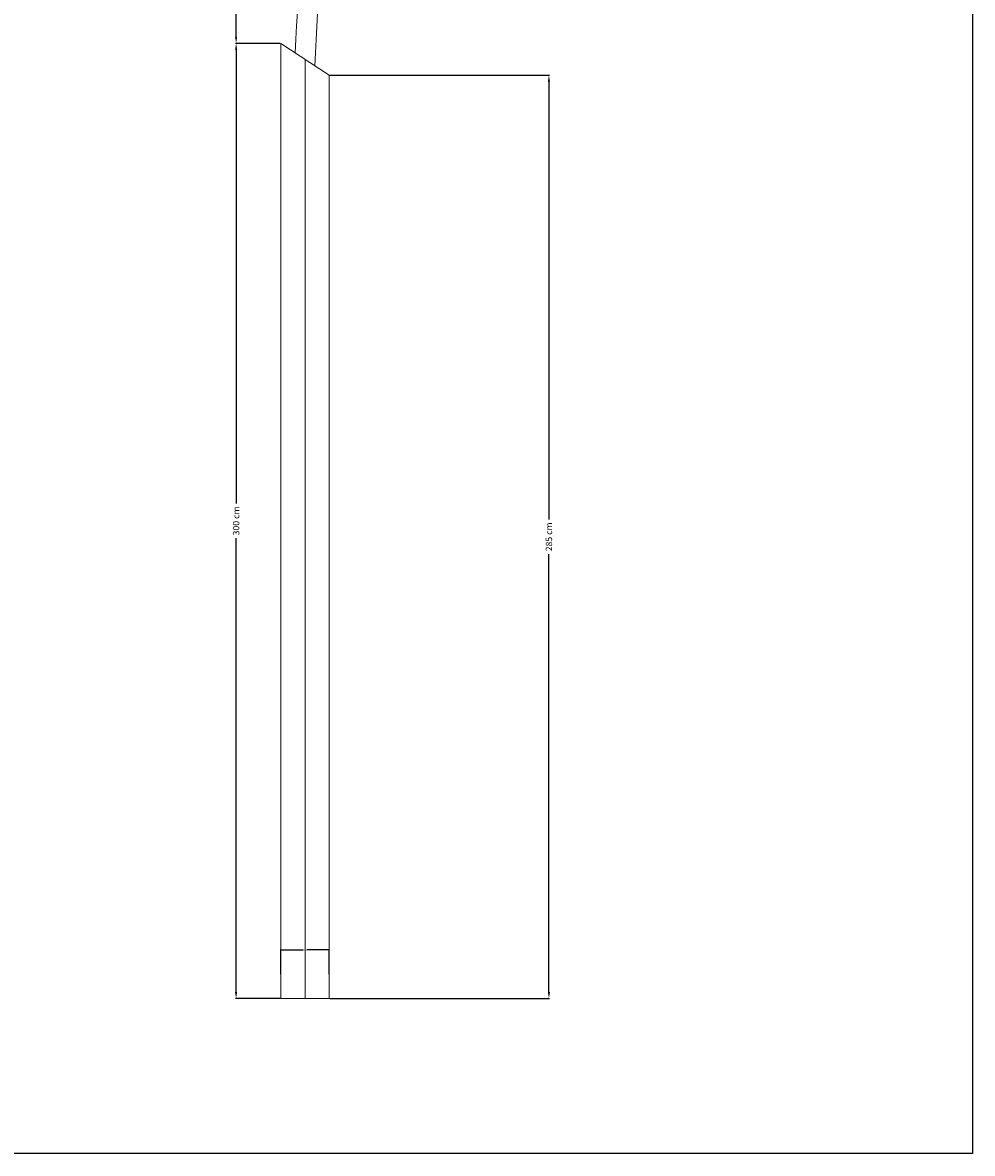
# Model space of a CAD drawing. Extents: x 754018 to 755231, y 9640035 to 9640688.
# Drawn here: x 754933 to 755231, y 9640035 to 9640390 of the extents above; entities that cross this region are included whole.
import ezdxf

# ---------------------------------------------------------------- set-up
doc = ezdxf.new("R2010")
doc.units = 0
doc.header["$MEASUREMENT"] = 0
doc.header["$PDMODE"] = 98
doc.header["$PDSIZE"] = 0.05
doc.layers.get('0').update_dxf_attribs({"linetype": 'CONTINUOUS'})
doc.layers.get('DEFPOINTS').update_dxf_attribs({"linetype": 'CONTINUOUS'})
doc.layers.add('AUXILIARES', color=214, linetype='CONTINUOUS', lineweight=9)
doc.layers.add('POSTE', color=9, linetype='CONTINUOUS', lineweight=18)
doc.styles.add('Arial', font='arial.ttf')
doc.dimstyles.get("Standard").update_dxf_attribs({"dimtxt": 0.18, "dimasz": 0.18, "dimexe": 0.18, "dimexo": 0.0625, "dimgap": 0.09, "dimtad": 0, "dimtih": 1, "dimtoh": 1, "dimdec": 4, "dimzin": 0, "dimdsep": 46, "dimtxsty": 'Standard', "dimcen": 0.09, "dimadec": 0, "dimazin": 0, "dimtfac": 1, "dimtdec": 4, "dimtofl": 0, "dimtmove": 0, "dimatfit": 3, "dimfxl": 1, "dimtolj": 1, "dimtzin": 0, "dimarcsym": 0})

# ---------------------------------------------------------------- blocks, each defined once
blk = doc.blocks.new('*D18')
at = {"layer": 'DEFPOINTS', "color": 0, "transparency": 16777216}
for p in [(755029.02, 9640098.71), (755013.78, 9640091.09, 78.28), (755029.02, 9640091.09, 78.28)]:
    blk.add_point(p, dxfattribs=at)
at = {"layer": 'POSTE', "color": 0, "lineweight": -2, "transparency": 16777216}
for p, q in [((755013.78, 9640091.15), (755013.78, 9640098.89)), ((755013.96, 9640098.71), (755020.83, 9640098.71)), ((755028.84, 9640098.71), (755021.97, 9640098.71)), ((755029.02, 9640091.15), (755029.02, 9640098.89))]:
    blk.add_line(p, q, dxfattribs=at)
at = {"layer": 'POSTE', "color": 0, "transparency": 16777216}
for points in [[(755013.96, 9640098.74), (755013.96, 9640098.68), (755013.78, 9640098.71)], [(755028.84, 9640098.74), (755028.84, 9640098.68), (755029.02, 9640098.71)]]:
    blk.add_solid(points, dxfattribs=at)
at = {"layer": 'POSTE', "color": 0, "transparency": 16777216, "insert": (755021.4, 9640098.71), "char_height": 0.18, "attachment_point": 5}
blk.add_mtext('\\A1;15.2400', dxfattribs=at)
blk = doc.blocks.new('*D19')
at = {"color": 7, "lineweight": -2, "transparency": 16777216}
for p, q in [((755013.58, 9640383.47), (754999.57, 9640383.47)), ((754999.77, 9640381.47), (754999.77, 9640238.9)), ((754999.77, 9640085.47), (754999.77, 9640228.03)), ((755013.58, 9640083.47), (754999.57, 9640083.47))]:
    blk.add_line(p, q, dxfattribs=at)
at = {"color": 7, "transparency": 16777216}
for points in [[(754999.43, 9640381.47), (755000.1, 9640381.47), (754999.77, 9640383.47)], [(754999.43, 9640085.47), (755000.1, 9640085.47), (754999.77, 9640083.47)]]:
    blk.add_solid(points, dxfattribs=at)
at = {"layer": 'DEFPOINTS', "color": 0, "transparency": 16777216}
for p in [(754999.77, 9640383.47), (755013.78, 9640383.47, 78.28), (755013.78, 9640083.47, 78.28)]:
    blk.add_point(p, dxfattribs=at)
at = {"color": 7, "transparency": 16777216, "insert": (754999.77, 9640233.47), "char_height": 2, "attachment_point": 5, "rotation": 90, "style": 'Arial'}
blk.add_mtext('\\A1;300 cm', dxfattribs=at)
blk = doc.blocks.new('*D20')
at = {"color": 7, "lineweight": -2, "transparency": 16777216}
for p, q in [((755029.22, 9640373.47), (755098.17, 9640373.47)), ((755097.97, 9640371.47), (755097.97, 9640233.92)), ((755097.97, 9640085.47), (755097.97, 9640223.01)), ((755029.22, 9640083.47), (755098.17, 9640083.47))]:
    blk.add_line(p, q, dxfattribs=at)
at = {"color": 7, "transparency": 16777216}
for points in [[(755097.64, 9640371.47), (755098.31, 9640371.47), (755097.97, 9640373.47)], [(755097.64, 9640085.47), (755098.31, 9640085.47), (755097.97, 9640083.47)]]:
    blk.add_solid(points, dxfattribs=at)
at = {"layer": 'DEFPOINTS', "color": 0, "transparency": 16777216}
for p in [(755029.02, 9640373.47, 78.28), (755097.97, 9640373.47), (755029.02, 9640083.47, 78.28)]:
    blk.add_point(p, dxfattribs=at)
at = {"color": 7, "transparency": 16777216, "insert": (755097.97, 9640228.47), "char_height": 2, "attachment_point": 5, "rotation": 90, "style": 'Arial'}
blk.add_mtext('\\A1;285 cm', dxfattribs=at)
blk = doc.blocks.new('*D21')
at = {"color": 7, "lineweight": -2, "transparency": 16777216}
for p, q in [((755013.58, 9640633.47), (754999.57, 9640633.47)), ((754999.77, 9640631.47), (754999.77, 9640513.92)), ((754999.77, 9640385.47), (754999.77, 9640503.01)), ((755013.58, 9640383.47), (754999.57, 9640383.47))]:
    blk.add_line(p, q, dxfattribs=at)
at = {"color": 7, "transparency": 16777216}
for points in [[(754999.43, 9640631.47), (755000.1, 9640631.47), (754999.77, 9640633.47)], [(754999.43, 9640385.47), (755000.1, 9640385.47), (754999.77, 9640383.47)]]:
    blk.add_solid(points, dxfattribs=at)
at = {"layer": 'DEFPOINTS', "color": 0, "transparency": 16777216}
for p in [(755013.78, 9640633.47, 78.28), (754999.77, 9640383.47), (755013.78, 9640383.47, 78.28)]:
    blk.add_point(p, dxfattribs=at)
at = {"color": 7, "transparency": 16777216, "insert": (754999.77, 9640508.47), "char_height": 2, "attachment_point": 5, "rotation": 90, "style": 'Arial'}
blk.add_mtext('\\A1;250 cm', dxfattribs=at)

msp = doc.modelspace()

# ---------------------------------------------------------------- linework, layer by layer
at = {"color": 7}
msp.add_lwpolyline([(754017.64822, 9640688.31346), (755230.90355, 9640688.31346), (755230.90355, 9640034.80478), (754017.64822, 9640034.80478)], close=True, dxfattribs=at)
at = {"layer": 'AUXILIARES', "color": 7}
msp.add_line((755021.40307, 9640083.46506), (755021.40307, 9640378.46506), dxfattribs=at)
at = {"layer": 'POSTE', "color": 7, "elevation": 0}
msp.add_lwpolyline([(755024.50987, 9640376.42648, -0.143166221), (755105.11349, 9640622.39423), (755105.11349, 9640633.46506, 0.146037939), (755018.30404, 9640380.49854)], format="xyb", dxfattribs=at)
msp.add_lwpolyline([(755029.02307, 9640373.46506), (755029.02307, 9640083.46506), (755013.78307, 9640083.46506), (755013.78307, 9640383.46506)], close=True, dxfattribs=at)

# ---------------------------------------------------------------- dimensions: what is measured, and where the dimension line sits
at = {"color": 7}
for p1, p2, distance, text, picture, middle in [((755013.78307, 9640633.46506), (755013.78307, 9640383.46506), -14.01481, '250 cm', '*D21', (754999.76826, 9640508.46506, -78.27727)), ((755013.78307, 9640083.46506), (755013.78307, 9640383.46506), 14.01481, '300 cm', '*D19', (754999.76826, 9640233.46506, -78.27727)), ((755029.02307, 9640083.46506), (755029.02307, 9640373.46506), -68.95044, '285 cm', '*D20', (755097.97351, 9640228.46506, -78.27727))]:
    dim = msp.add_aligned_dim(p1=p1, p2=p2, distance=distance, text=text, dimstyle='Standard', override={"dimtxt": 2, "dimasz": 2, "dimexe": 0.2, "dimexo": 0.2, "dimgap": 1, "dimtih": 0, "dimtoh": 0, "dimdec": 2, "dimtxsty": 'Arial', "dimclrd": 7, "dimclre": 7, "dimclrt": 7, "dimtdec": 2}, dxfattribs=at)
    dim.commit()
    dim.dimension.update_dxf_attribs({"geometry": picture, "text_midpoint": middle})
at = {"layer": 'POSTE', "color": 7}
dim = msp.add_linear_dim(base=(755029.02307, 9640098.70506, -78.27727), p1=(755013.78307, 9640091.08506), p2=(755029.02307, 9640091.08506), dimstyle='Standard', dxfattribs=at)
dim.commit()
dim.dimension.update_dxf_attribs({"geometry": '*D18', "text_midpoint": (755021.40307, 9640098.70506, -78.27727)})

doc.saveas('drawing.dxf')
